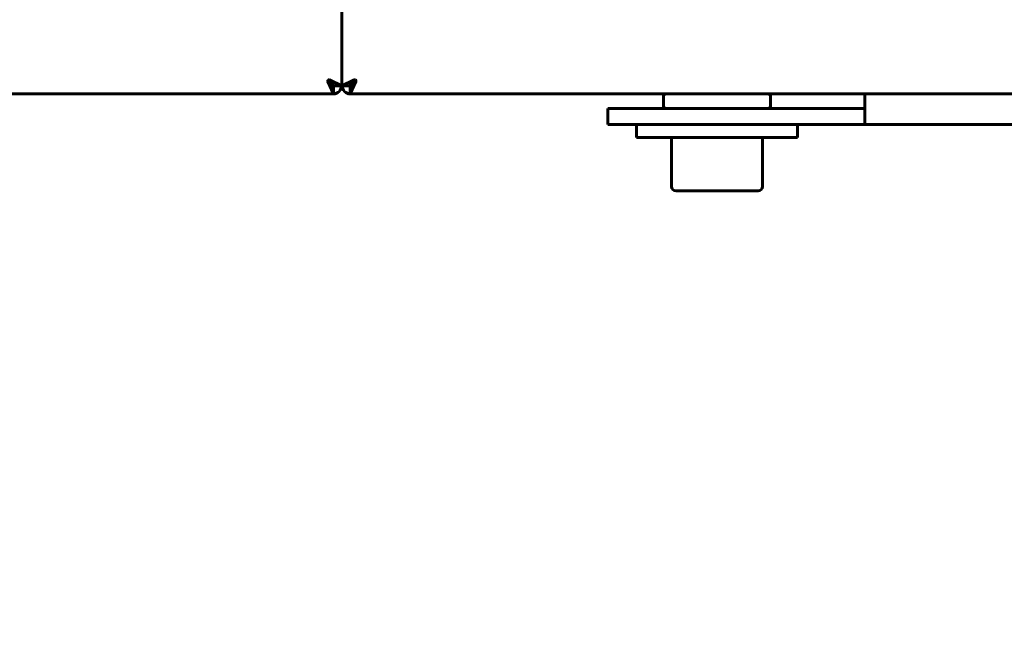
# Model space of a CAD drawing. Units: millimetres. Extents: x 39095 to 77609, y 11377 to 27207.
# Drawn here: x 66423 to 66515, y 21498 to 21555 of the extents above; entities that cross this region are included whole.
import ezdxf

# ---------------------------------------------------------------- set-up
doc = ezdxf.new("R2010")
doc.units = ezdxf.units.MM
doc.linetypes.add('K5LT_BASIC', pattern=[0])
doc.layers.add('Системный слой (2)', color=7, linetype='Continuous')
doc.styles.get("Standard").update_dxf_attribs({"font": 'arial.ttf'})
doc.dimstyles.new('ISO-25', dxfattribs={"dimtxt": 30, "dimasz": 15, "dimexe": 1.25, "dimexo": 5, "dimgap": 10, "dimtad": 1, "dimtxsty": 'Standard', "dimcen": 2.5, "dimadec": 0, "dimazin": 0, "dimtfac": 1, "dimtmove": 0, "dimatfit": 3, "dimfxl": 1, "dimarcsym": 0})

# ---------------------------------------------------------------- blocks, each defined once
blk = doc.blocks.new('*D415')
at = {"color": 0, "lineweight": -2, "transparency": 16777216}
for p, q in [((67272.4, 21705.699), (67272.4, 21208.938)), ((65920.282, 21562.699), (65920.282, 21208.938))]:
    blk.add_line(p, q, dxfattribs=at)
at = {"color": 0, "lineweight": 0, "transparency": 16777216}
blk.add_line((65950.282, 21210.188), (67242.4, 21210.188), dxfattribs=at)
at = {"color": 0, "transparency": 16777216}
for points in [[(65950.282, 21215.188), (65950.282, 21205.188), (65920.282, 21210.188)], [(67242.4, 21215.188), (67242.4, 21205.188), (67272.4, 21210.188)]]:
    blk.add_solid(points, dxfattribs=at)
at = {"layer": 'Defpoints', "color": 0, "transparency": 16777216}
for p in [(67272.4, 21710.699), (65920.282, 21567.699), (67272.4, 21210.188)]:
    blk.add_point(p, dxfattribs=at)
at = {"color": 0, "transparency": 16777216, "insert": (66654.648, 21240.625), "char_height": 40, "attachment_point": 5}
blk.add_mtext('1353', dxfattribs=at)
blk = doc.blocks.new('*D421')
at = {"color": 0, "lineweight": -2, "transparency": 16777216}
for p, q in [((66724.416, 21547.699), (66817.316, 21547.699)), ((66325.332, 21349.099), (66817.316, 21349.099))]:
    blk.add_line(p, q, dxfattribs=at)
at = {"color": 0, "lineweight": 0, "transparency": 16777216}
blk.add_line((66816.066, 21379.099), (66816.066, 21517.699), dxfattribs=at)
at = {"color": 0, "transparency": 16777216}
for points in [[(66811.066, 21517.699), (66821.066, 21517.699), (66816.066, 21547.699)], [(66811.066, 21379.099), (66821.066, 21379.099), (66816.066, 21349.099)]]:
    blk.add_solid(points, dxfattribs=at)
at = {"layer": 'Defpoints', "color": 0, "transparency": 16777216}
for p in [(66719.416, 21547.699), (66816.066, 21547.699), (66320.332, 21349.099)]:
    blk.add_point(p, dxfattribs=at)
at = {"color": 0, "transparency": 16777216, "insert": (66785.643, 21448.399), "char_height": 40, "attachment_point": 5, "rotation": 90}
blk.add_mtext('200', dxfattribs=at)

msp = doc.modelspace()

# ---------------------------------------------------------------- linework, layer by layer
at = {"layer": 'Системный слой (2)', "linetype": 'K5LT_BASIC', "lineweight": 60}
for p, q in [((66453.282, 21548.47), (66453.282, 22206.928)), ((66453.282, 22206.928), (66453.282, 21548.47)), ((66451.961, 21548.924), (66451.964, 21548.95)), ((66451.963, 21548.904), (66451.961, 21548.924)), ((66451.967, 21548.884), (66451.963, 21548.904)), ((66451.964, 21548.95), (66451.971, 21548.976)), ((66451.974, 21548.865), (66451.967, 21548.884)), ((66451.971, 21548.976), (66451.982, 21548.999)), ((66451.974, 21548.937), (66452.512, 21548.399)), ((66452.512, 21547.699), (66451.974, 21548.865)), ((66451.982, 21548.999), (66452.004, 21549.011)), ((66452.004, 21549.011), (66452.03, 21549.018)), ((66452.03, 21549.018), (66452.058, 21549.02)), ((66452.045, 21549.008), (66452.03, 21549.018)), ((66452.582, 21548.47), (66452.045, 21549.008)), ((66452.058, 21549.02), (66452.078, 21549.019)), ((66452.078, 21549.019), (66452.099, 21549.015)), ((66452.099, 21549.015), (66452.117, 21549.008)), ((66452.117, 21549.008), (66453.282, 21548.47)), ((66452.512, 21548.399), (66452.319, 21548.733)), ((66452.634, 21548.47), (66452.512, 21548.399)), ((66453.282, 21548.47), (66452.582, 21548.47)), ((66453.282, 21548.47), (66454.448, 21549.008)), ((66453.982, 21548.47), (66453.282, 21548.47)), ((66453.931, 21548.47), (66454.053, 21548.399)), ((66454.52, 21549.008), (66453.982, 21548.47)), ((66454.053, 21548.399), (66454.591, 21548.937)), ((66454.591, 21548.865), (66454.053, 21547.699)), ((66454.246, 21548.733), (66454.053, 21548.399)), ((66454.507, 21549.02), (66454.535, 21549.018)), ((66454.535, 21549.018), (66454.561, 21549.011)), ((66454.561, 21549.011), (66454.582, 21548.999)), ((66454.582, 21548.999), (66454.594, 21548.976)), ((66454.591, 21548.937), (66454.601, 21548.952)), ((66454.598, 21548.884), (66454.591, 21548.865)), ((66454.594, 21548.976), (66454.601, 21548.95)), ((66454.602, 21548.904), (66454.598, 21548.884)), ((66454.601, 21548.95), (66454.604, 21548.924)), ((66454.604, 21548.924), (66454.602, 21548.904)), ((66452.512, 21547.699), (65922.053, 21547.699)), ((66452.512, 21547.699), (66452.512, 21548.399)), ((66454.053, 21548.399), (66454.053, 21547.699)), ((67146.112, 21547.699), (66454.053, 21547.699)), ((66502.082, 21544.849), (66502.082, 21547.699)), ((66483.282, 21547.449), (66483.282, 21546.599)), ((66493.282, 21547.449), (66493.282, 21546.599)), ((66478.082, 21546.349), (66481.082, 21546.349)), ((66478.082, 21544.849), (66478.082, 21546.349)), ((66481.082, 21546.349), (66502.082, 21546.349)), ((66481.082, 21544.849), (66478.082, 21544.849)), ((66480.782, 21544.849), (66480.782, 21543.649)), ((66481.082, 21544.849), (66502.082, 21544.849)), ((66495.782, 21544.849), (66495.782, 21543.649)), ((66502.082, 21544.849), (66642.482, 21544.849)), ((66495.782, 21543.649), (66480.782, 21543.649)), ((66484.032, 21539.074), (66484.032, 21543.649)), ((66492.532, 21539.074), (66492.532, 21543.649)), ((66484.457, 21538.649), (66492.107, 21538.649))]:
    msp.add_line(p, q, dxfattribs=at)
for centre, radius, start, end in [((66452.002, 21548.967), 0.0414, 201.69182, 226.3652), ((66452.512, 21548.399), 0.7, 270, 5.77953), ((66454.053, 21548.399), 0.7, 174.22047, 270), ((66454.507, 21548.875), 0.145, 89.70034, 113.85914), ((66454.55, 21548.979), 0.0414, 111.69182, 136.3652), ((66452.512, 21548.399), 0.0002, 270, 30), ((66454.053, 21548.399), 0.0002, 150, 270), ((66483.532, 21547.449), 0.25, 90.01769, 180), ((66493.032, 21547.449), 0.25, 0, 89.98231), ((66483.532, 21546.599), 0.25, 180, 270), ((66493.032, 21546.599), 0.25, 270, 0), ((66484.457, 21539.074), 0.425, 180, 270), ((66492.107, 21539.074), 0.425, 270, 0)]:
    msp.add_arc(centre, radius, start, end, dxfattribs=at)

# ---------------------------------------------------------------- dimensions: what is measured, and where the dimension line sits
dim = msp.add_linear_dim(base=(67272.4, 21210.188), p1=(65920.282, 21567.699), p2=(67272.4, 21710.699), text='1353', dimstyle='ISO-25', override={"dimtxt": 40, "dimasz": 30, "dimlunit": 6, "dimlwd": 0})
dim.commit()
dim.dimension.update_dxf_attribs({"geometry": '*D415', "text_midpoint": (66654.648, 21210.188), "dimtype": 160})
at = {"color": 1}
dim = msp.add_linear_dim(base=(66816.066, 21547.699), p1=(66320.332, 21349.099), p2=(66719.416, 21547.699), angle=90, text='200', dimstyle='ISO-25', override={"dimtxt": 40, "dimasz": 30, "dimlunit": 6, "dimlwd": 0}, dxfattribs=at)
dim.commit()
dim.dimension.update_dxf_attribs({"geometry": '*D421', "text_midpoint": (66816.066, 21448.399), "dimtype": 160})

doc.saveas('drawing.dxf')
